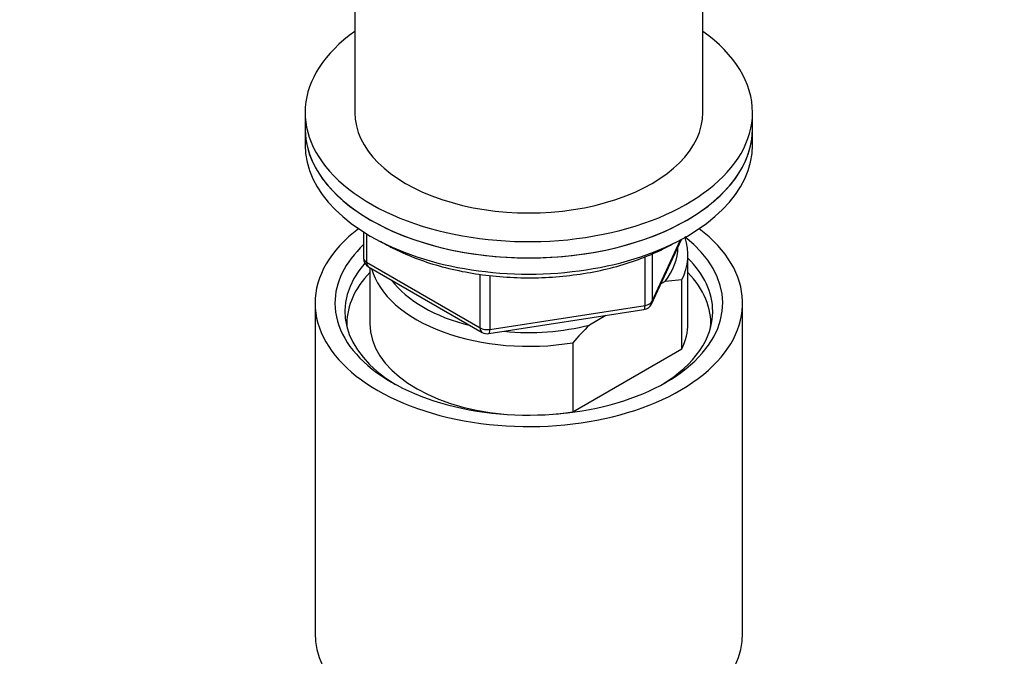
# Model space of a CAD drawing. Units: millimetres. Extents: x 0 to 1467, y 0 to 2734.
# Drawn here: x 1117 to 1216, y 719 to 783 of the extents above; entities that cross this region are included whole.
import ezdxf
from ezdxf import colors
from ezdxf.entities.mleader import LeaderData, LeaderLine
from ezdxf.math import Vec2, Vec3

# ---------------------------------------------------------------- set-up
doc = ezdxf.new("R2010")
doc.units = ezdxf.units.MM
doc.layers.add('DV6_Défaut', color=7, linetype='Continuous')
doc.layers.add('Défaut', color=7, linetype='Continuous')

# ---------------------------------------------------------------- blocks, each defined once
blk = doc.blocks.new('_DOT')
at = {"color": 0}
blk.add_line((0, 0), (-1, 0), dxfattribs=at)
at = {"color": 0, "const_width": 0.333}
blk.add_lwpolyline([(-0.1665, 0, 1), (0.1665, 0, 1)], format="xyb", close=True, dxfattribs=at)
blk = doc.blocks.new('SE5')
at = {"layer": 'DV6_Défaut', "color": 7, "linetype": 'Continuous'}
for p, q in [((1151.071, 800.697), (1151.071, 773.753)), ((1186.071, 773.753), (1186.071, 800.697)), ((1146.071, 773.753), (1146.071, 772.12)), ((1191.071, 772.12), (1191.071, 773.753)), ((1146.071, 772.12), (1146.071, 770.487)), ((1191.071, 770.487), (1191.071, 772.12)), ((1151.956, 761.727), (1151.956, 759.09)), ((1152.249, 761.545), (1152.249, 758.681)), ((1180.909, 754.485), (1183.93, 760.994)), ((1180.968, 754.756), (1183.84, 760.946)), ((1152.249, 758.681), (1163.68, 752.082)), ((1180.261, 754.348), (1180.261, 759.255)), ((1180.968, 759.544), (1180.968, 754.756)), ((1184.571, 752.524), (1184.571, 759.464)), ((1152.456, 758.224), (1163.887, 751.624)), ((1152.571, 758.157), (1152.571, 752.524)), ((1163.68, 752.082), (1163.68, 757.488)), ((1164.646, 757.368), (1164.646, 751.932)), ((1182.278, 756.764), (1181.852, 756.518)), ((1183.947, 756.911), (1182.278, 756.764)), ((1183.947, 749.971), (1183.947, 756.911)), ((1147.071, 754.565), (1147.071, 721.358)), ((1164.54, 751.502), (1180.155, 753.917)), ((1164.646, 751.932), (1180.261, 754.348)), ((1190.071, 721.358), (1190.071, 754.565)), ((1176.321, 753.324), (1174.662, 752.367)), ((1172.993, 750.586), (1172.993, 743.646)), ((1172.993, 743.646), (1183.947, 749.971))]:
    blk.add_line(p, q, dxfattribs=at)
for centre, radius, start, end in [((1152.956, 759.09), 1, 180, 240), ((1180.002, 754.906), 1, 278.79398, 335.10391), ((1200.078, 726.862), 36.006, 134.90004, 138.78432), ((1164.387, 752.49), 1, 240, 278.79398)]:
    blk.add_arc(centre, radius, start, end, dxfattribs=at)
for centre, major_axis, ratio, start_param, end_param in [((1168.571, 773.753), (22.5, 0), 0.57735, 2.461919, 6.283185), ((1168.571, 773.753), (22.5, 0), 0.57735, 0, 0.679674), ((1168.571, 773.753), (-17.5, 0), 0.57735, 0, 3.141593), ((1168.571, 772.12), (-22.5, 0), 0.57735, 0, 3.141593), ((1168.571, 772.12), (22.5, 0), 0.57735, 3.141593, 6.283185), ((1168.571, 770.487), (-22.5, 0), 0.57735, 0, 3.141593), ((1168.571, 754.565), (-21.5, 0), 0.57735, 5.634393, 6.283185), ((1168.571, 754.565), (-21.5, 0), 0.57735, 0, 3.790385), ((1168.571, 754.565), (-19.5, 0), 0.57735, 0, 3.776413), ((1168.571, 759.464), (-16, 0), 0.57735, 2.861555, 3.329707), ((1168.571, 754.565), (-19.5, 0), 0.57735, 5.732278, 6.283185), ((1168.571, 760.281), (-15, 0), 0.57735, 2.723403, 3.134557), ((1168.571, 753.749), (18.5, 0), 0.57735, 2.670494, 3.900316), ((1152.956, 759.09), (1, 0), 0.57735, 3.141593, 3.926991), ((1152.956, 759.09), (0.5, 0.866), 0.57735, 2.356194, 3.141593), ((1168.571, 753.749), (18.5, 0), 0.57735, 0, 0.525915), ((1168.571, 752.524), (-18.3, 0), 0.57735, 5.776416, 6.283185), ((1168.571, 759.464), (16, 0), 0.57735, 3.295483, 4.992427), ((1168.571, 752.524), (-18.3, 0), 0.57735, 3.104748, 3.648362), ((1168.571, 760.281), (15, 0), 0.57735, 3.544169, 4.309813), ((1180.002, 754.906), (1, 0), 0.57735, 4.974188, 6.021386), ((1180.002, 754.906), (-0.907, 0.421), 0.788675, 3.141593, 3.492472), ((1180.002, 754.906), (-0.153, 0.988), 0.211325, 3.141593, 4.080475), ((1168.571, 753.749), (18.5, 0), 0.57735, 5.524462, 6.283185), ((1168.571, 752.524), (-18.3, 0), 0.57735, 0, 0.036845), ((1168.571, 752.524), (16, 0), 0.57735, 3.141593, 4.555639), ((1164.387, 752.49), (-1, 0), 0.57735, 0.785398, 1.832596), ((1164.387, 752.49), (0.5, 0.866), 0.57735, 2.356194, 3.141593), ((1164.387, 752.49), (-0.153, 0.988), 0.211325, 3.141593, 4.080475), ((1168.571, 760.281), (15, 0), 0.57735, 4.545696, 5.130579), ((1168.571, 752.524), (-16, 0), 0.57735, 2.861555, 3.141593), ((1168.571, 752.524), (16, 0), 0.57735, 4.869139, 4.992427), ((1168.571, 721.358), (-21.5, 0), 0.57735, 0, 3.141593)]:
    blk.add_ellipse(centre, major_axis=major_axis, ratio=ratio, start_param=start_param, end_param=end_param, dxfattribs=at)
blk.add_open_spline([(1153.648, 760.804), (1154.185, 760.482), (1155.457, 759.799), (1157.636, 758.891), (1160.168, 758.116), (1162.851, 757.552), (1165.635, 757.207), (1168.472, 757.086), (1171.31, 757.191), (1174.098, 757.52), (1176.792, 758.071), (1179.321, 758.826), (1181.514, 759.717), (1182.65, 760.33), (1183.213, 760.639)], degree=3, knots=[0, 0, 0, 0, 0.069583, 0.156436, 0.243209, 0.329876, 0.416458, 0.502989, 0.589513, 0.676068, 0.762692, 0.849433, 0.936334, 1, 1, 1, 1], dxfattribs=at)

msp = doc.modelspace()

# ---------------------------------------------------------------- block references
at = {"layer": 'Défaut'}
msp.add_blockref('SE5', (0, 0), dxfattribs=at)

# ---------------------------------------------------------------- leaders
at = {"layer": 'Défaut', "color": 7, "linetype": 'Continuous'}
ml = msp.add_multileader_mtext('Standard', dxfattribs=at)
ml.set_content('{\\pxsm0.9;\\fSolid Edge ISO|b1||i0||c0|p34;\\W1.;26/02/2024\\P}', color=256)
ml.set_leader_properties()
ml.set_arrow_properties(name='DOT')
ml.build(insert=Vec2(0, 0))
ml.multileader.update_dxf_attribs({"leader_type": 0, "dogleg_length": 0, "arrow_head_size": 12})
ctx = ml.context
ctx.base_point, ctx.char_height, ctx.arrow_head_size = Vec3(1379.715, 2727.379), 12, 12
notes = []
notes.append((ctx, [(0, (0, 0, 0), (0, 0), (1, 0), 1, [])]))
ctx.mtext.insert = Vec3(1381.715, 2733.379)
for ctx, leaders in notes:
    for number, flags, end, landing, length, lines in leaders:
        leader = LeaderData()
        leader.index, (leader.has_last_leader_line, leader.has_dogleg_vector, leader.attachment_direction) = number, flags
        leader.last_leader_point, leader.dogleg_vector, leader.dogleg_length = Vec3(end), Vec3(landing), length
        for number, points, colour, breaks in lines:
            line = LeaderLine()
            line.index, line.vertices, line.color, line.breaks = number, Vec3.list(points), colors.encode_raw_color(colour), breaks
            leader.lines.append(line)
        ctx.leaders.append(leader)

doc.saveas('drawing.dxf')
